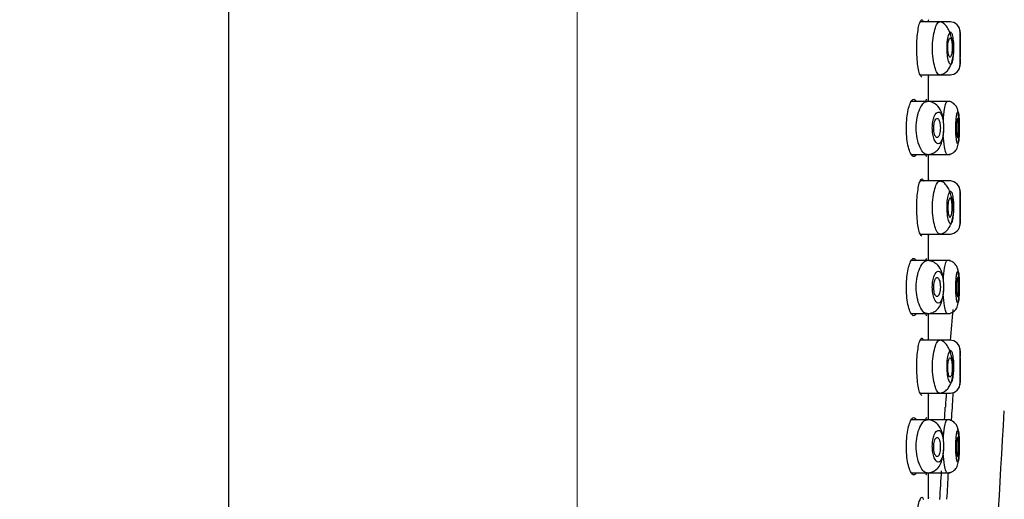
# Model space of a CAD drawing. Units: millimetres. Extents: x 6 to 291, y 4 to 413.
# Drawn here: x 72 to 81, y 276 to 281 of the extents above; entities that cross this region are included whole.
import ezdxf
from ezdxf.enums import TextEntityAlignment as Align

# ---------------------------------------------------------------- set-up
doc = ezdxf.new("R2010")
doc.units = ezdxf.units.MM
doc.layers.add('Layer3', color=7, linetype='Continuous')
doc.layers.add('Standard', color=7, linetype='Continuous')
doc.styles.add('SEACAD_arial_ttf', font='arial.ttf')
doc.dimstyles.new('$DDT_AUDIT_GENERATED_(9A6)', dxfattribs={"dimtxt": 6, "dimasz": 6, "dimexe": 3, "dimexo": 0, "dimgap": 3, "dimtad": 0, "dimtih": 1, "dimtoh": 1, "dimdec": 0, "dimlfac": 5, "dimtxsty": 'SEACAD_arial_ttf', "dimblk1": '_SE_FILLED', "dimblk2": '_SE_FILLED', "dimsah": 1, "dimcen": 3, "dimclrd": 136, "dimclre": 136, "dimclrt": 136, "dimadec": 0, "dimazin": 0, "dimtfac": 1, "dimtdec": 0, "dimtofl": 0, "dimtmove": 0, "dimatfit": 3, "dimfxl": 1, "dimtolj": 1, "dimarcsym": 0})

# ---------------------------------------------------------------- blocks, each defined once
blk = doc.blocks.new('DMBLK5')
at = {"layer": 'Layer3', "linetype": 'Continuous', "lineweight": 20}
for points in [[(82.7659, 324.7037), (76.7659, 323.7037), (82.7659, 322.7037)], [(134.862, 324.7037), (134.862, 322.7037), (140.862, 323.7037)]]:
    blk.add_hatch(color=136, dxfattribs=at).paths.add_polyline_path(points)
at = {"layer": 'Layer3', "color": 136, "linetype": 'Continuous', "lineweight": 20}
for p, q in [((76.7659, 267.4394), (76.7659, 326.7037)), ((140.862, 278.018), (140.862, 326.7037)), ((76.7659, 323.7037), (101.4312, 323.7037)), ((119.7182, 323.7037), (140.862, 323.7037))]:
    blk.add_line(p, q, dxfattribs=at)
at = {"layer": 'Layer3', "color": 136, "linetype": 'Continuous', "lineweight": 20, "style": 'SEACAD_arial_ttf'}
blk.add_text('320', height=6, dxfattribs=at).set_placement((103.5312, 326.7037), align=Align.TOP_LEFT)
blk = doc.blocks.new('_SE_FILLED')
at = {"color": 0}
blk.add_line((0, 0), (-1, 0), dxfattribs=at)
blk.add_solid([(0, 0), (-1, -0.1665), (-1, 0.1665), (0, 0)], dxfattribs=at)
blk = doc.blocks.new('DMBLK6')
at = {"layer": 'Layer3', "linetype": 'Continuous', "lineweight": 20}
for points in [[(38.8243, 303.1256), (40.8243, 303.1256), (39.8243, 309.1256)], [(38.8243, 115.3294), (39.8243, 109.3294), (40.8243, 115.3294)]]:
    blk.add_hatch(color=136, dxfattribs=at).paths.add_polyline_path(points)
at = {"layer": 'Layer3', "color": 136, "linetype": 'Continuous', "lineweight": 20}
for p, q in [((90.1907, 309.1256), (36.8243, 309.1256)), ((39.8243, 214.3275), (39.8243, 309.1256)), ((39.8243, 109.3294), (39.8243, 204.1275)), ((46.2408, 109.3294), (36.8243, 109.3294))]:
    blk.add_line(p, q, dxfattribs=at)
at = {"layer": 'Layer3', "color": 136, "linetype": 'Continuous', "lineweight": 20, "style": 'SEACAD_arial_ttf'}
for s, p in [('999', (21.42, 212.2275)), ('-1079', (36.7069, 212.2275))]:
    blk.add_text(s, height=6, dxfattribs=at).set_placement(p, align=Align.TOP_LEFT)

msp = doc.modelspace()

# ---------------------------------------------------------------- linework, layer by layer
at = {"layer": 'Standard', "color": 7, "linetype": 'Continuous'}
for p, q in [((73.4776, 286.26), (73.4776, 274.1414)), ((80.185, 280.5894), (80.0013, 280.5894)), ((80.2876, 280.5894), (80.185, 280.5894)), ((80.3776, 280.4352), (80.3776, 280.5094)), ((80.3776, 280.1694), (80.3776, 280.2574)), ((80.0012, 280.0894), (80.185, 280.0894)), ((80.0776, 279.8394), (80.0776, 280.0727)), ((80.185, 280.0894), (80.2876, 280.0894)), ((80.0654, 279.8394), (79.9174, 279.8394)), ((80.2844, 279.8394), (80.0689, 279.8394)), ((79.9175, 279.3394), (80.0655, 279.3394)), ((80.0703, 279.3394), (80.2844, 279.3394)), ((80.0776, 279.1094), (80.0776, 279.3394)), ((80.185, 279.0894), (80.0013, 279.0894)), ((80.2876, 279.0894), (80.185, 279.0894)), ((80.3776, 278.9282), (80.3776, 279.0094)), ((80.3776, 278.6694), (80.3776, 278.7505)), ((80.0012, 278.5894), (80.185, 278.5894)), ((80.0776, 278.3394), (80.0776, 278.5727)), ((80.185, 278.5894), (80.2876, 278.5894)), ((80.0654, 278.3394), (79.9174, 278.3394)), ((80.2844, 278.3394), (80.0689, 278.3394)), ((79.9175, 277.8394), (80.0655, 277.8394)), ((80.0703, 277.8394), (80.2844, 277.8394)), ((80.0776, 277.6094), (80.0776, 277.8394)), ((80.185, 277.5894), (80.0013, 277.5894)), ((80.2876, 277.5894), (80.185, 277.5894)), ((80.3776, 277.4213), (80.3776, 277.5094)), ((80.3776, 277.1694), (80.3776, 277.2435)), ((80.0012, 277.0894), (80.185, 277.0894)), ((80.0776, 276.8394), (80.0776, 277.0727)), ((80.185, 277.0894), (80.2876, 277.0894)), ((80.0654, 276.8394), (79.9174, 276.8394)), ((80.2844, 276.8394), (80.0689, 276.8394)), ((79.9175, 276.3394), (80.0655, 276.3394)), ((80.0703, 276.3394), (80.2844, 276.3394)), ((80.0776, 276.1094), (80.0776, 276.3394))]:
    msp.add_line(p, q, dxfattribs=at)
for centre, radius, start, end in [((85.2952, 280.3393), 5.2246, 177.03759, 177.2192), ((80.2776, 280.4894), 0.1, 0, 90), ((84.0522, 280.3394), 3.6776, 177.6624, 182.3376), ((83.9811, 280.3463), 3.6046, 178.56852, 181.4315), ((80.2776, 280.1894), 0.1, 270.00002, 359.99999), ((85.2952, 280.3393), 5.2246, 182.77883, 182.96198), ((85.2952, 278.8393), 5.2246, 177.03759, 177.2192), ((80.2776, 278.9894), 0.1, 0, 90), ((84.0522, 278.8394), 3.6776, 177.6624, 182.3376), ((83.9765, 278.8394), 3.6, 178.56759, 181.43242), ((80.2776, 278.6894), 0.1, 270.00002, 359.99999), ((85.2952, 278.8393), 5.2246, 182.77883, 182.96198), ((107.2649, 275.308), 27.0775, 174.554, 175.17348), ((85.2952, 277.3393), 5.2246, 177.03759, 177.2192), ((80.2776, 277.4894), 0.1, 0, 90), ((84.0522, 277.3394), 3.6776, 177.6624, 182.3376), ((83.9811, 277.3324), 3.6046, 178.5685, 181.43148), ((80.2776, 277.1894), 0.1, 270.00002, 359.99999), ((85.2952, 277.3393), 5.2246, 182.77883, 182.96198), ((107.2649, 275.308), 27.0775, 176.22713, 176.5098), ((85.2952, 275.8393), 5.2246, 177.03759, 177.2192)]:
    msp.add_arc(centre, radius, start, end, dxfattribs=at)
for points, knots in [([(80.0163, 280.0694), (80.0131, 280.0694), (80.0098, 280.0718), (80.0065, 280.0764), (80.0016, 280.0834), (79.9966, 280.0956), (79.9919, 280.1121), (79.9872, 280.1287), (79.9828, 280.15), (79.9792, 280.1743), (79.9755, 280.1984), (79.9726, 280.2262), (79.9706, 280.2552), (79.9687, 280.2838), (79.9678, 280.3144), (79.9679, 280.3445), (79.968, 280.3742), (79.9692, 280.4041), (79.9712, 280.4319), (79.9733, 280.4598), (79.9763, 280.4862), (79.9799, 280.5091), (79.9835, 280.5323), (79.9879, 280.5526), (79.9924, 280.5684), (79.9971, 280.5844), (80.0021, 280.5962), (80.0069, 280.6028), (80.0101, 280.6072), (80.0133, 280.6094), (80.0163, 280.6094)], [0, 0, 0, 0, 0.073615, 0.073615, 0.073615, 0.182683, 0.182683, 0.182683, 0.291982, 0.291982, 0.291982, 0.400181, 0.400181, 0.400181, 0.506377, 0.506377, 0.506377, 0.611022, 0.611022, 0.611022, 0.715682, 0.715682, 0.715682, 0.821861, 0.821861, 0.821861, 0.929987, 0.929987, 0.929987, 1, 1, 1, 1]), ([(80.0163, 280.6094), (80.021, 280.6094), (80.0254, 280.6041), (80.0293, 280.594), (80.0297, 280.593), (80.0301, 280.5919), (80.0305, 280.5907)], [0, 0, 0, 0, 0.906593, 0.906593, 0.906593, 1, 1, 1, 1]), ([(80.1164, 280.3394), (80.1164, 280.4055), (80.1305, 280.5053), (80.1609, 280.5759), (80.1772, 280.5895), (80.1849, 280.5893), (80.185, 280.5893)], [0, 0, 0, 0, 0.493076, 0.744644, 0.996459, 1, 1, 1, 1]), ([(80.3129, 280.323), (80.3124, 280.3384), (80.3107, 280.3775), (80.2976, 280.4396), (80.2774, 280.4975), (80.2543, 280.5418), (80.2241, 280.5772), (80.2026, 280.5847), (80.1894, 280.5886)], [0, 0, 0, 0, 0.111501, 0.330001, 0.467212, 0.624526, 0.80249, 1, 1, 1, 1]), ([(80.3181, 280.3212), (80.3182, 280.3273), (80.3186, 280.3581), (80.3157, 280.4149), (80.3053, 280.4734), (80.2883, 280.4985), (80.2691, 280.4778), (80.2535, 280.4194), (80.2507, 280.3663), (80.2507, 280.3394)], [0, 0, 0, 0, 0.037183, 0.187439, 0.344875, 0.510245, 0.682739, 0.838666, 1, 1, 1, 1]), ([(80.2609, 280.3478), (80.2609, 280.3378), (80.2612, 280.3277), (80.262, 280.3182), (80.2628, 280.3087), (80.264, 280.2997), (80.2655, 280.2918), (80.267, 280.2838), (80.2689, 280.2769), (80.2709, 280.2714), (80.2729, 280.2658), (80.2752, 280.2617), (80.2775, 280.2592), (80.2798, 280.2567), (80.2822, 280.2558), (80.2845, 280.2567), (80.2868, 280.2576), (80.289, 280.2603), (80.291, 280.2645), (80.2931, 280.2687), (80.2949, 280.2746), (80.2965, 280.2816), (80.2981, 280.2887), (80.2994, 280.2971), (80.3003, 280.3062), (80.3012, 280.3152), (80.3019, 280.3252), (80.3021, 280.3352), (80.3024, 280.3452), (80.3023, 280.3556), (80.3019, 280.3654), (80.3015, 280.3753), (80.3007, 280.3848), (80.2996, 280.3934), (80.2985, 280.402), (80.2971, 280.4097), (80.2955, 280.4161), (80.2938, 280.4224), (80.2919, 280.4275), (80.2898, 280.431), (80.2877, 280.4344), (80.2855, 280.4363), (80.2832, 280.4365), (80.2809, 280.4366), (80.2785, 280.4351), (80.2762, 280.4319), (80.2739, 280.4287), (80.2717, 280.4238), (80.2697, 280.4175), (80.2677, 280.4113), (80.2659, 280.4035), (80.2645, 280.3949), (80.2632, 280.3864), (80.2621, 280.3767), (80.2615, 280.3668), (80.2611, 280.3606), (80.2609, 280.3542), (80.2609, 280.3478)], [0, 0, 0, 0, 0.052895, 0.052895, 0.052895, 0.105783, 0.105783, 0.105783, 0.158783, 0.158783, 0.158783, 0.212252, 0.212252, 0.212252, 0.266235, 0.266235, 0.266235, 0.320523, 0.320523, 0.320523, 0.374825, 0.374825, 0.374825, 0.42892, 0.42892, 0.42892, 0.482712, 0.482712, 0.482712, 0.536203, 0.536203, 0.536203, 0.589459, 0.589459, 0.589459, 0.642604, 0.642604, 0.642604, 0.695822, 0.695822, 0.695822, 0.749328, 0.749328, 0.749328, 0.803281, 0.803281, 0.803281, 0.857652, 0.857652, 0.857652, 0.91215, 0.91215, 0.91215, 0.966334, 0.966334, 0.966334, 1, 1, 1, 1]), ([(80.185, 280.0894), (80.1848, 280.0894), (80.1772, 280.0892), (80.1609, 280.1028), (80.1304, 280.1735), (80.1164, 280.2733), (80.1164, 280.3394)], [0, 0, 0, 0, 0.00388, 0.255448, 0.507067, 1, 1, 1, 1]), ([(80.1894, 280.0901), (80.203, 280.093), (80.225, 280.0985), (80.2562, 280.125), (80.2793, 280.1578), (80.3049, 280.2144), (80.3163, 280.2744), (80.3134, 280.3162), (80.3129, 280.323)], [0, 0, 0, 0, 0.181023, 0.343735, 0.486381, 0.608547, 0.945778, 1, 1, 1, 1]), ([(80.2507, 280.3394), (80.2507, 280.3121), (80.2536, 280.2585), (80.2693, 280.2006), (80.2884, 280.1803), (80.3054, 280.2054), (80.315, 280.2595), (80.3176, 280.3027), (80.3181, 280.3212)], [0, 0, 0, 0, 0.17574, 0.345675, 0.529235, 0.707898, 0.877917, 1, 1, 1, 1]), ([(79.9606, 279.3366), (79.9561, 279.3287), (79.9513, 279.3234), (79.9463, 279.321), (79.9395, 279.3176), (79.9322, 279.3195), (79.925, 279.3265), (79.9177, 279.3336), (79.9103, 279.3461), (79.9036, 279.363), (79.8969, 279.38), (79.8906, 279.4018), (79.8854, 279.4269), (79.8804, 279.4513), (79.8764, 279.4795), (79.8738, 279.5091), (79.8713, 279.5375), (79.8701, 279.5681), (79.8704, 279.598), (79.8707, 279.6272), (79.8723, 279.6566), (79.8752, 279.6838), (79.878, 279.711), (79.8821, 279.7369), (79.887, 279.7593), (79.8921, 279.7823), (79.8981, 279.8023), (79.9045, 279.8179), (79.9111, 279.834), (79.9183, 279.8459), (79.9254, 279.8526), (79.9302, 279.8571), (79.935, 279.8594), (79.9396, 279.8594)], [0, 0, 0, 0, 0.071652, 0.071652, 0.071652, 0.169952, 0.169952, 0.169952, 0.269822, 0.269822, 0.269822, 0.369601, 0.369601, 0.369601, 0.467048, 0.467048, 0.467048, 0.561015, 0.561015, 0.561015, 0.652573, 0.652573, 0.652573, 0.744251, 0.744251, 0.744251, 0.838357, 0.838357, 0.838357, 0.93574, 0.93574, 0.93574, 1, 1, 1, 1]), ([(79.9396, 279.8594), (79.9466, 279.8594), (79.9535, 279.854), (79.9597, 279.8437), (79.9602, 279.8427), (79.9608, 279.8417), (79.9614, 279.8406)], [0, 0, 0, 0, 0.914004, 0.914004, 0.914004, 1, 1, 1, 1]), ([(80.0543, 279.8428), (80.0554, 279.847), (80.0565, 279.8505), (80.0575, 279.8531), (80.0592, 279.8572), (80.0608, 279.8594), (80.0623, 279.8594)], [0, 0, 0, 0, 0.38644, 0.38644, 0.38644, 1, 1, 1, 1]), ([(79.9631, 279.5894), (79.9631, 279.6562), (79.9851, 279.7622), (80.0308, 279.8279), (80.0549, 279.8393), (80.0652, 279.8393), (80.0654, 279.8393)], [0, 0, 0, 0, 0.491271, 0.777993, 0.993848, 1, 1, 1, 1]), ([(80.2228, 279.5917), (80.2229, 279.5951), (80.2238, 279.6146), (80.2199, 279.665), (80.2078, 279.7294), (80.1751, 279.7933), (80.1213, 279.8321), (80.0873, 279.8375), (80.0653, 279.8402)], [0, 0, 0, 0, 0.024229, 0.161828, 0.384611, 0.624359, 0.793282, 1, 1, 1, 1]), ([(80.2188, 279.6584), (80.2212, 279.6991), (80.2284, 279.7667), (80.2415, 279.8261), (80.2507, 279.8394), (80.2547, 279.8394), (80.2547, 279.8394)], [0, 0, 0, 0, 0.386808, 0.692473, 0.998476, 1, 1, 1, 1]), ([(80.3668, 279.6282), (80.3665, 279.6406), (80.3658, 279.6657), (80.3629, 279.7061), (80.3582, 279.743), (80.3509, 279.7741), (80.3333, 279.8061), (80.3066, 279.8276), (80.2782, 279.8381), (80.2635, 279.8392), (80.2547, 279.8397)], [0, 0, 0, 0, 0.105605, 0.25312, 0.403024, 0.549939, 0.691877, 0.841014, 0.919992, 1, 1, 1, 1]), ([(80.1149, 279.5894), (80.1149, 279.5692), (80.118, 279.5285), (80.1364, 279.4633), (80.1721, 279.4241), (80.2105, 279.4687), (80.2264, 279.5895), (80.2105, 279.7101), (80.1721, 279.7546), (80.1365, 279.7154), (80.118, 279.6502), (80.1149, 279.6095), (80.1149, 279.5894)], [0, 0, 0, 0, 0.062705, 0.126893, 0.251505, 0.376187, 0.500095, 0.62401, 0.748442, 0.873092, 0.937319, 1, 1, 1, 1]), ([(80.1901, 279.5743), (80.1906, 279.5841), (80.1906, 279.5943), (80.1901, 279.6041), (80.1896, 279.6139), (80.1885, 279.6236), (80.187, 279.6323), (80.1854, 279.641), (80.1834, 279.649), (80.1809, 279.6557), (80.1785, 279.6625), (80.1756, 279.668), (80.1726, 279.672), (80.1694, 279.676), (80.166, 279.6784), (80.1625, 279.6791), (80.159, 279.6799), (80.1553, 279.6788), (80.1518, 279.6761), (80.1483, 279.6733), (80.1449, 279.6688), (80.1418, 279.6629), (80.1388, 279.657), (80.136, 279.6495), (80.1338, 279.641), (80.1317, 279.6327), (80.13, 279.6233), (80.129, 279.6135), (80.128, 279.6039), (80.1276, 279.5936), (80.1278, 279.5837), (80.128, 279.5738), (80.1289, 279.564), (80.1303, 279.5549), (80.1317, 279.5458), (80.1337, 279.5373), (80.1361, 279.5299), (80.1385, 279.5225), (80.1414, 279.516), (80.1445, 279.5111), (80.1477, 279.5061), (80.1511, 279.5026), (80.1546, 279.5008), (80.1582, 279.499), (80.1619, 279.4989), (80.1653, 279.5005), (80.1688, 279.5022), (80.1722, 279.5057), (80.1753, 279.5107), (80.1783, 279.5157), (80.181, 279.5223), (80.1832, 279.53), (80.1854, 279.5377), (80.1872, 279.5466), (80.1884, 279.556), (80.1892, 279.5619), (80.1897, 279.568), (80.1901, 279.5743)], [0, 0, 0, 0, 0.052513, 0.052513, 0.052513, 0.105018, 0.105018, 0.105018, 0.157667, 0.157667, 0.157667, 0.210881, 0.210881, 0.210881, 0.264907, 0.264907, 0.264907, 0.319734, 0.319734, 0.319734, 0.374979, 0.374979, 0.374979, 0.429937, 0.429937, 0.429937, 0.483903, 0.483903, 0.483903, 0.536657, 0.536657, 0.536657, 0.588668, 0.588668, 0.588668, 0.640806, 0.640806, 0.640806, 0.693842, 0.693842, 0.693842, 0.748054, 0.748054, 0.748054, 0.803118, 0.803118, 0.803118, 0.858332, 0.858332, 0.858332, 0.91302, 0.91302, 0.91302, 0.966857, 0.966857, 0.966857, 1, 1, 1, 1]), ([(80.3357, 279.5894), (80.3357, 279.5505), (80.3395, 279.4905), (80.3487, 279.4429), (80.3568, 279.435), (80.3636, 279.4541), (80.3678, 279.511), (80.3693, 279.5879), (80.368, 279.663), (80.3643, 279.7175), (80.3574, 279.7473), (80.3479, 279.7332), (80.3385, 279.6767), (80.3357, 279.6227), (80.3357, 279.5894)], [0, 0, 0, 0, 0.122487, 0.189391, 0.258454, 0.336002, 0.413938, 0.499255, 0.582893, 0.653565, 0.723557, 0.829674, 0.895024, 1, 1, 1, 1]), ([(80.3632, 279.5997), (80.3633, 279.5897), (80.3633, 279.5794), (80.3631, 279.5696), (80.3629, 279.5598), (80.3625, 279.5502), (80.3621, 279.5417), (80.3616, 279.5331), (80.3609, 279.5254), (80.3601, 279.5191), (80.3594, 279.5128), (80.3584, 279.5078), (80.3574, 279.5045), (80.3564, 279.5011), (80.3553, 279.4994), (80.3542, 279.4994), (80.353, 279.4993), (80.3518, 279.5011), (80.3506, 279.5044), (80.3495, 279.5077), (80.3483, 279.5128), (80.3473, 279.5191), (80.3463, 279.5254), (80.3453, 279.5331), (80.3446, 279.5417), (80.3439, 279.5503), (80.3433, 279.5599), (80.343, 279.5697), (80.3427, 279.5795), (80.3427, 279.5898), (80.3428, 279.5998), (80.343, 279.6098), (80.3434, 279.6197), (80.344, 279.6287), (80.3446, 279.6377), (80.3454, 279.6461), (80.3463, 279.6532), (80.3473, 279.6603), (80.3484, 279.6663), (80.3495, 279.6706), (80.3506, 279.6749), (80.3519, 279.6778), (80.353, 279.6788), (80.3542, 279.6799), (80.3554, 279.6793), (80.3564, 279.677), (80.3575, 279.6747), (80.3585, 279.6706), (80.3594, 279.6652), (80.3602, 279.6597), (80.361, 279.6528), (80.3615, 279.6448), (80.3621, 279.6369), (80.3626, 279.6278), (80.3629, 279.6182), (80.3631, 279.6123), (80.3632, 279.606), (80.3632, 279.5997)], [0, 0, 0, 0, 0.053615, 0.053615, 0.053615, 0.10723, 0.10723, 0.10723, 0.16085, 0.16085, 0.16085, 0.214493, 0.214493, 0.214493, 0.268193, 0.268193, 0.268193, 0.321983, 0.321983, 0.321983, 0.375855, 0.375855, 0.375855, 0.429726, 0.429726, 0.429726, 0.483474, 0.483474, 0.483474, 0.537038, 0.537038, 0.537038, 0.590491, 0.590491, 0.590491, 0.643994, 0.643994, 0.643994, 0.697668, 0.697668, 0.697668, 0.751502, 0.751502, 0.751502, 0.805387, 0.805387, 0.805387, 0.859216, 0.859216, 0.859216, 0.912949, 0.912949, 0.912949, 0.966611, 0.966611, 0.966611, 1, 1, 1, 1]), ([(80.0655, 279.3394), (80.0652, 279.3394), (80.0556, 279.3394), (80.0315, 279.3501), (79.9855, 279.4146), (79.9631, 279.5225), (79.9631, 279.5894)], [0, 0, 0, 0, 0.006188, 0.207544, 0.508685, 1, 1, 1, 1]), ([(80.0652, 279.3385), (80.0807, 279.3399), (80.1043, 279.3427), (80.1419, 279.3599), (80.1781, 279.3915), (80.1974, 279.4298), (80.2132, 279.4816), (80.2218, 279.5367), (80.2226, 279.5726), (80.2228, 279.5917)], [0, 0, 0, 0, 0.130452, 0.235465, 0.369198, 0.564538, 0.707091, 0.866793, 1, 1, 1, 1]), ([(80.2548, 279.3394), (80.2659, 279.3402), (80.2842, 279.3419), (80.3101, 279.3542), (80.3288, 279.3698), (80.3511, 279.3992), (80.3599, 279.4349), (80.3666, 279.4949), (80.3678, 279.5581), (80.3677, 279.606), (80.367, 279.6237), (80.3668, 279.6282)], [0, 0, 0, 0, 0.082388, 0.159399, 0.228029, 0.287446, 0.472275, 0.654229, 0.854698, 0.968294, 1, 1, 1, 1]), ([(80.2547, 279.3394), (80.2547, 279.3394), (80.2511, 279.3393), (80.2431, 279.3528), (80.2278, 279.4126), (80.2205, 279.4815), (80.2184, 279.5234)], [0, 0, 0, 0, 0.0023903, 0.3048034, 0.6076649, 1, 1, 1, 1]), ([(80.0623, 279.3194), (80.0607, 279.3194), (80.059, 279.3218), (80.0572, 279.3264), (80.0563, 279.329), (80.0553, 279.3322), (80.0543, 279.336)], [0, 0, 0, 0, 0.65084, 0.65084, 0.65084, 1, 1, 1, 1]), ([(80.0163, 278.5694), (80.0131, 278.5694), (80.0098, 278.5718), (80.0065, 278.5764), (80.0016, 278.5834), (79.9966, 278.5956), (79.9919, 278.6121), (79.9872, 278.6287), (79.9828, 278.65), (79.9792, 278.6743), (79.9755, 278.6984), (79.9726, 278.7262), (79.9706, 278.7552), (79.9687, 278.7838), (79.9678, 278.8144), (79.9679, 278.8445), (79.968, 278.8742), (79.9692, 278.9041), (79.9712, 278.9319), (79.9733, 278.9598), (79.9763, 278.9862), (79.9799, 279.0091), (79.9835, 279.0323), (79.9879, 279.0526), (79.9924, 279.0684), (79.9971, 279.0844), (80.0021, 279.0962), (80.0069, 279.1028), (80.0101, 279.1072), (80.0133, 279.1094), (80.0163, 279.1094)], [0, 0, 0, 0, 0.073615, 0.073615, 0.073615, 0.182683, 0.182683, 0.182683, 0.291982, 0.291982, 0.291982, 0.400181, 0.400181, 0.400181, 0.506377, 0.506377, 0.506377, 0.611022, 0.611022, 0.611022, 0.715682, 0.715682, 0.715682, 0.821861, 0.821861, 0.821861, 0.929987, 0.929987, 0.929987, 1, 1, 1, 1]), ([(80.0163, 279.1094), (80.021, 279.1094), (80.0254, 279.1041), (80.0293, 279.094), (80.0297, 279.093), (80.0301, 279.0919), (80.0305, 279.0907)], [0, 0, 0, 0, 0.906593, 0.906593, 0.906593, 1, 1, 1, 1]), ([(80.1164, 278.8394), (80.1164, 278.9055), (80.1305, 279.0053), (80.1609, 279.0759), (80.1772, 279.0895), (80.1849, 279.0893), (80.185, 279.0893)], [0, 0, 0, 0, 0.493076, 0.744644, 0.996459, 1, 1, 1, 1]), ([(80.3129, 278.823), (80.3124, 278.8384), (80.3107, 278.8775), (80.2976, 278.9396), (80.2774, 278.9975), (80.2543, 279.0418), (80.2241, 279.0772), (80.2026, 279.0847), (80.1894, 279.0886)], [0, 0, 0, 0, 0.111501, 0.330001, 0.467212, 0.624526, 0.80249, 1, 1, 1, 1]), ([(80.3181, 278.8212), (80.3182, 278.8273), (80.3186, 278.8581), (80.3157, 278.9149), (80.3053, 278.9734), (80.2883, 278.9985), (80.2691, 278.9778), (80.2535, 278.9194), (80.2507, 278.8663), (80.2507, 278.8394)], [0, 0, 0, 0, 0.037183, 0.187439, 0.344875, 0.510245, 0.682739, 0.838666, 1, 1, 1, 1]), ([(80.261, 278.8325), (80.2608, 278.8424), (80.261, 278.8527), (80.2617, 278.8623), (80.2623, 278.8719), (80.2634, 278.8813), (80.2648, 278.8895), (80.2662, 278.8978), (80.2679, 278.9053), (80.2699, 278.9113), (80.2718, 278.9173), (80.2741, 278.922), (80.2763, 278.9251), (80.2786, 278.9282), (80.281, 278.9296), (80.2834, 278.9293), (80.2857, 278.929), (80.288, 278.9269), (80.2901, 278.9232), (80.2922, 278.9196), (80.2941, 278.9142), (80.2958, 278.9075), (80.2974, 278.9009), (80.2988, 278.8929), (80.2998, 278.8841), (80.3009, 278.8754), (80.3016, 278.8657), (80.302, 278.8558), (80.3024, 278.8459), (80.3024, 278.8356), (80.3021, 278.8257), (80.3018, 278.8158), (80.3011, 278.806), (80.3001, 278.7971), (80.2991, 278.7883), (80.2978, 278.7801), (80.2963, 278.7733), (80.2947, 278.7665), (80.2928, 278.7609), (80.2908, 278.7569), (80.2888, 278.7528), (80.2866, 278.7504), (80.2843, 278.7496), (80.282, 278.7489), (80.2796, 278.7498), (80.2773, 278.7525), (80.2749, 278.7551), (80.2727, 278.7595), (80.2706, 278.7653), (80.2686, 278.7711), (80.2667, 278.7784), (80.2652, 278.7866), (80.2637, 278.7948), (80.2626, 278.8042), (80.2618, 278.8139), (80.2614, 278.8199), (80.2611, 278.8262), (80.261, 278.8325)], [0, 0, 0, 0, 0.052993, 0.052993, 0.052993, 0.105971, 0.105971, 0.105971, 0.159184, 0.159184, 0.159184, 0.212948, 0.212948, 0.212948, 0.267173, 0.267173, 0.267173, 0.321544, 0.321544, 0.321544, 0.375737, 0.375737, 0.375737, 0.42959, 0.42959, 0.42959, 0.483114, 0.483114, 0.483114, 0.536418, 0.536418, 0.536418, 0.589639, 0.589639, 0.589639, 0.642916, 0.642916, 0.642916, 0.696386, 0.696386, 0.696386, 0.750165, 0.750165, 0.750165, 0.804292, 0.804292, 0.804292, 0.858648, 0.858648, 0.858648, 0.912937, 0.912937, 0.912937, 0.966813, 0.966813, 0.966813, 1, 1, 1, 1]), ([(80.185, 278.5894), (80.1848, 278.5894), (80.1772, 278.5892), (80.1609, 278.6028), (80.1304, 278.6735), (80.1164, 278.7733), (80.1164, 278.8394)], [0, 0, 0, 0, 0.00388, 0.255448, 0.507067, 1, 1, 1, 1]), ([(80.2507, 278.8394), (80.2507, 278.8121), (80.2536, 278.7585), (80.2693, 278.7006), (80.2884, 278.6803), (80.3054, 278.7054), (80.315, 278.7595), (80.3176, 278.8027), (80.3181, 278.8212)], [0, 0, 0, 0, 0.17574, 0.345675, 0.529235, 0.707898, 0.877917, 1, 1, 1, 1]), ([(80.1894, 278.5901), (80.203, 278.593), (80.225, 278.5985), (80.2562, 278.625), (80.2793, 278.6578), (80.3049, 278.7144), (80.3163, 278.7744), (80.3134, 278.8162), (80.3129, 278.823)], [0, 0, 0, 0, 0.181023, 0.343735, 0.486381, 0.608547, 0.945778, 1, 1, 1, 1]), ([(79.9606, 277.8366), (79.9561, 277.8287), (79.9513, 277.8234), (79.9463, 277.821), (79.9395, 277.8176), (79.9322, 277.8195), (79.925, 277.8265), (79.9177, 277.8336), (79.9103, 277.8461), (79.9036, 277.863), (79.8969, 277.88), (79.8906, 277.9018), (79.8854, 277.9269), (79.8804, 277.9513), (79.8764, 277.9795), (79.8738, 278.0091), (79.8713, 278.0375), (79.8701, 278.0681), (79.8704, 278.098), (79.8707, 278.1272), (79.8723, 278.1566), (79.8752, 278.1838), (79.878, 278.211), (79.8821, 278.2369), (79.887, 278.2593), (79.8921, 278.2823), (79.8981, 278.3023), (79.9045, 278.3179), (79.9111, 278.334), (79.9183, 278.3459), (79.9254, 278.3526), (79.9302, 278.3571), (79.935, 278.3594), (79.9396, 278.3594)], [0, 0, 0, 0, 0.071652, 0.071652, 0.071652, 0.169952, 0.169952, 0.169952, 0.269822, 0.269822, 0.269822, 0.369601, 0.369601, 0.369601, 0.467048, 0.467048, 0.467048, 0.561015, 0.561015, 0.561015, 0.652573, 0.652573, 0.652573, 0.744251, 0.744251, 0.744251, 0.838357, 0.838357, 0.838357, 0.93574, 0.93574, 0.93574, 1, 1, 1, 1]), ([(79.9396, 278.3594), (79.9466, 278.3594), (79.9535, 278.354), (79.9597, 278.3437), (79.9602, 278.3427), (79.9608, 278.3417), (79.9614, 278.3406)], [0, 0, 0, 0, 0.914004, 0.914004, 0.914004, 1, 1, 1, 1]), ([(79.9631, 278.0894), (79.9631, 278.1562), (79.9851, 278.2622), (80.0308, 278.3279), (80.0549, 278.3393), (80.0652, 278.3393), (80.0654, 278.3393)], [0, 0, 0, 0, 0.491271, 0.777993, 0.993848, 1, 1, 1, 1]), ([(80.0543, 278.3428), (80.0554, 278.347), (80.0565, 278.3505), (80.0575, 278.3531), (80.0592, 278.3572), (80.0608, 278.3594), (80.0623, 278.3594)], [0, 0, 0, 0, 0.38644, 0.38644, 0.38644, 1, 1, 1, 1]), ([(80.2228, 278.0917), (80.2229, 278.0951), (80.2238, 278.1146), (80.2199, 278.165), (80.2078, 278.2294), (80.1751, 278.2933), (80.1213, 278.3321), (80.0873, 278.3375), (80.0653, 278.3402)], [0, 0, 0, 0, 0.024229, 0.161828, 0.384611, 0.624359, 0.793282, 1, 1, 1, 1]), ([(80.2188, 278.1584), (80.2212, 278.1991), (80.2284, 278.2667), (80.2415, 278.3261), (80.2507, 278.3394), (80.2547, 278.3394), (80.2547, 278.3394)], [0, 0, 0, 0, 0.386808, 0.692473, 0.998476, 1, 1, 1, 1]), ([(80.3668, 278.1282), (80.3665, 278.1406), (80.3658, 278.1657), (80.3629, 278.2061), (80.3582, 278.243), (80.3509, 278.2741), (80.3333, 278.3061), (80.3066, 278.3276), (80.2782, 278.3381), (80.2635, 278.3392), (80.2547, 278.3397)], [0, 0, 0, 0, 0.105605, 0.25312, 0.403024, 0.549939, 0.691877, 0.841014, 0.919992, 1, 1, 1, 1]), ([(80.1149, 278.0894), (80.1149, 278.0692), (80.118, 278.0285), (80.1364, 277.9633), (80.1721, 277.9241), (80.2105, 277.9687), (80.2264, 278.0895), (80.2105, 278.2101), (80.1721, 278.2546), (80.1365, 278.2154), (80.118, 278.1502), (80.1149, 278.1095), (80.1149, 278.0894)], [0, 0, 0, 0, 0.062705, 0.126893, 0.251505, 0.376187, 0.500095, 0.62401, 0.748442, 0.873092, 0.937319, 1, 1, 1, 1]), ([(80.1278, 278.0953), (80.1276, 278.0854), (80.1279, 278.0753), (80.1289, 278.0658), (80.1299, 278.0563), (80.1314, 278.0471), (80.1335, 278.039), (80.1355, 278.0308), (80.1381, 278.0234), (80.141, 278.0175), (80.1439, 278.0115), (80.1472, 278.0067), (80.1506, 278.0037), (80.154, 278.0006), (80.1577, 277.9991), (80.1612, 277.9994), (80.1648, 277.9997), (80.1684, 278.0018), (80.1716, 278.0056), (80.1748, 278.0093), (80.1779, 278.0148), (80.1804, 278.0216), (80.183, 278.0283), (80.1851, 278.0365), (80.1868, 278.0454), (80.1884, 278.0542), (80.1895, 278.0639), (80.1901, 278.0739), (80.1906, 278.0837), (80.1906, 278.094), (80.1901, 278.1038), (80.1896, 278.1136), (80.1885, 278.1233), (80.187, 278.132), (80.1855, 278.1407), (80.1834, 278.1488), (80.181, 278.1555), (80.1786, 278.1623), (80.1757, 278.1679), (80.1727, 278.1718), (80.1695, 278.1759), (80.1661, 278.1784), (80.1626, 278.1791), (80.1591, 278.1799), (80.1554, 278.1789), (80.1519, 278.1762), (80.1484, 278.1735), (80.145, 278.169), (80.1419, 278.1631), (80.1388, 278.1572), (80.1361, 278.1497), (80.1339, 278.1413), (80.1317, 278.133), (80.13, 278.1236), (80.129, 278.1138), (80.1284, 278.1078), (80.128, 278.1015), (80.1278, 278.0953)], [0, 0, 0, 0, 0.052177, 0.052177, 0.052177, 0.104325, 0.104325, 0.104325, 0.156949, 0.156949, 0.156949, 0.210715, 0.210715, 0.210715, 0.265522, 0.265522, 0.265522, 0.320771, 0.320771, 0.320771, 0.375725, 0.375725, 0.375725, 0.429905, 0.429905, 0.429905, 0.48323, 0.48323, 0.48323, 0.535931, 0.535931, 0.535931, 0.588393, 0.588393, 0.588393, 0.641036, 0.641036, 0.641036, 0.69424, 0.69424, 0.69424, 0.748255, 0.748255, 0.748255, 0.803073, 0.803073, 0.803073, 0.858315, 0.858315, 0.858315, 0.913278, 0.913278, 0.913278, 0.967256, 0.967256, 0.967256, 1, 1, 1, 1]), ([(80.3357, 278.0894), (80.3357, 278.0505), (80.3395, 277.9905), (80.3487, 277.9429), (80.3568, 277.935), (80.3636, 277.9541), (80.3678, 278.011), (80.3693, 278.0879), (80.368, 278.163), (80.3643, 278.2175), (80.3574, 278.2473), (80.3479, 278.2332), (80.3385, 278.1767), (80.3357, 278.1227), (80.3357, 278.0894)], [0, 0, 0, 0, 0.122487, 0.189391, 0.258454, 0.336002, 0.413938, 0.499255, 0.582893, 0.653565, 0.723557, 0.829674, 0.895024, 1, 1, 1, 1]), ([(80.3428, 278.0815), (80.3427, 278.0915), (80.3428, 278.1018), (80.3431, 278.1115), (80.3435, 278.1213), (80.344, 278.1307), (80.3448, 278.1391), (80.3455, 278.1474), (80.3465, 278.155), (80.3475, 278.161), (80.3486, 278.1671), (80.3497, 278.1719), (80.3509, 278.175), (80.3521, 278.1781), (80.3533, 278.1796), (80.3544, 278.1793), (80.3556, 278.1791), (80.3567, 278.1771), (80.3577, 278.1735), (80.3587, 278.1699), (80.3596, 278.1646), (80.3603, 278.1581), (80.3611, 278.1516), (80.3617, 278.1436), (80.3622, 278.135), (80.3626, 278.1263), (80.363, 278.1166), (80.3631, 278.1067), (80.3633, 278.0968), (80.3633, 278.0865), (80.3632, 278.0765), (80.3631, 278.0665), (80.3628, 278.0567), (80.3624, 278.0478), (80.3619, 278.0388), (80.3614, 278.0306), (80.3607, 278.0237), (80.3599, 278.0168), (80.3591, 278.0111), (80.3581, 278.007), (80.3572, 278.003), (80.3561, 278.0004), (80.355, 277.9996), (80.3538, 277.9988), (80.3526, 277.9998), (80.3514, 278.0023), (80.3503, 278.0049), (80.3491, 278.0092), (80.348, 278.0149), (80.3469, 278.0205), (80.346, 278.0277), (80.3451, 278.0359), (80.3443, 278.044), (80.3437, 278.0532), (80.3433, 278.0629), (80.343, 278.0689), (80.3429, 278.0752), (80.3428, 278.0815)], [0, 0, 0, 0, 0.053485, 0.053485, 0.053485, 0.106964, 0.106964, 0.106964, 0.160527, 0.160527, 0.160527, 0.214272, 0.214272, 0.214272, 0.268142, 0.268142, 0.268142, 0.322015, 0.322015, 0.322015, 0.375806, 0.375806, 0.375806, 0.429507, 0.429507, 0.429507, 0.483151, 0.483151, 0.483151, 0.536772, 0.536772, 0.536772, 0.590385, 0.590385, 0.590385, 0.644002, 0.644002, 0.644002, 0.697638, 0.697638, 0.697638, 0.751321, 0.751321, 0.751321, 0.805088, 0.805088, 0.805088, 0.858946, 0.858946, 0.858946, 0.912828, 0.912828, 0.912828, 0.966614, 0.966614, 0.966614, 1, 1, 1, 1]), ([(80.366, 278.1766), (80.3659, 278.179), (80.3645, 278.2028), (80.3615, 278.2297), (80.3574, 278.2511), (80.3563, 278.2557)], [0, 0, 0, 0, 0.082253, 0.797739, 1, 1, 1, 1]), ([(80.0655, 277.8394), (80.0652, 277.8394), (80.0556, 277.8394), (80.0315, 277.8501), (79.9855, 277.9146), (79.9631, 278.0225), (79.9631, 278.0894)], [0, 0, 0, 0, 0.006188, 0.207544, 0.508685, 1, 1, 1, 1]), ([(80.0652, 277.8385), (80.0807, 277.8399), (80.1043, 277.8427), (80.1419, 277.8599), (80.1781, 277.8915), (80.1974, 277.9298), (80.2132, 277.9816), (80.2218, 278.0367), (80.2226, 278.0726), (80.2228, 278.0917)], [0, 0, 0, 0, 0.130452, 0.235465, 0.369198, 0.564538, 0.707091, 0.866793, 1, 1, 1, 1]), ([(80.2548, 277.8394), (80.2659, 277.8402), (80.2842, 277.8419), (80.3101, 277.8542), (80.3288, 277.8698), (80.3511, 277.8992), (80.3599, 277.9349), (80.3666, 277.9949), (80.3678, 278.0581), (80.3677, 278.106), (80.367, 278.1237), (80.3668, 278.1282)], [0, 0, 0, 0, 0.082388, 0.159399, 0.228029, 0.287446, 0.472275, 0.654229, 0.854698, 0.968294, 1, 1, 1, 1]), ([(80.2547, 277.8394), (80.2547, 277.8394), (80.2511, 277.8393), (80.2431, 277.8528), (80.2278, 277.9126), (80.2205, 277.9815), (80.2184, 278.0234)], [0, 0, 0, 0, 0.00239, 0.304803, 0.607665, 1, 1, 1, 1]), ([(80.0623, 277.8194), (80.0607, 277.8194), (80.059, 277.8218), (80.0572, 277.8264), (80.0563, 277.829), (80.0553, 277.8322), (80.0543, 277.836)], [0, 0, 0, 0, 0.6508399, 0.6508399, 0.6508399, 1, 1, 1, 1]), ([(80.0163, 277.0694), (80.0131, 277.0694), (80.0098, 277.0718), (80.0065, 277.0764), (80.0016, 277.0834), (79.9966, 277.0956), (79.9919, 277.1121), (79.9872, 277.1287), (79.9828, 277.15), (79.9792, 277.1743), (79.9755, 277.1984), (79.9726, 277.2262), (79.9706, 277.2552), (79.9687, 277.2838), (79.9678, 277.3144), (79.9679, 277.3445), (79.968, 277.3742), (79.9692, 277.4041), (79.9712, 277.4319), (79.9733, 277.4598), (79.9763, 277.4862), (79.9799, 277.5091), (79.9835, 277.5323), (79.9879, 277.5526), (79.9924, 277.5684), (79.9971, 277.5844), (80.0021, 277.5962), (80.0069, 277.6028), (80.0101, 277.6072), (80.0133, 277.6094), (80.0163, 277.6094)], [0, 0, 0, 0, 0.073615, 0.073615, 0.073615, 0.182683, 0.182683, 0.182683, 0.291982, 0.291982, 0.291982, 0.400181, 0.400181, 0.400181, 0.506377, 0.506377, 0.506377, 0.611022, 0.611022, 0.611022, 0.715682, 0.715682, 0.715682, 0.821861, 0.821861, 0.821861, 0.929987, 0.929987, 0.929987, 1, 1, 1, 1]), ([(80.0163, 277.6094), (80.021, 277.6094), (80.0254, 277.6041), (80.0293, 277.594), (80.0297, 277.593), (80.0301, 277.5919), (80.0305, 277.5907)], [0, 0, 0, 0, 0.906593, 0.906593, 0.906593, 1, 1, 1, 1]), ([(80.1164, 277.3394), (80.1164, 277.4055), (80.1305, 277.5053), (80.1609, 277.5759), (80.1772, 277.5895), (80.1849, 277.5893), (80.185, 277.5893)], [0, 0, 0, 0, 0.493076, 0.744644, 0.996459, 1, 1, 1, 1]), ([(80.3129, 277.323), (80.3124, 277.3384), (80.3107, 277.3775), (80.2976, 277.4396), (80.2774, 277.4975), (80.2543, 277.5418), (80.2241, 277.5772), (80.2026, 277.5847), (80.1894, 277.5886)], [0, 0, 0, 0, 0.111501, 0.330001, 0.467212, 0.624526, 0.80249, 1, 1, 1, 1]), ([(80.3181, 277.3212), (80.3182, 277.3273), (80.3186, 277.3581), (80.3157, 277.4149), (80.3053, 277.4734), (80.2883, 277.4985), (80.2691, 277.4778), (80.2535, 277.4194), (80.2507, 277.3663), (80.2507, 277.3394)], [0, 0, 0, 0, 0.037183, 0.187439, 0.344875, 0.510245, 0.682739, 0.838666, 1, 1, 1, 1]), ([(80.3023, 277.329), (80.3023, 277.3391), (80.3021, 277.3494), (80.3014, 277.359), (80.3008, 277.3686), (80.2998, 277.3778), (80.2986, 277.3858), (80.2973, 277.3939), (80.2957, 277.4011), (80.294, 277.4067), (80.2921, 277.4124), (80.2901, 277.4167), (80.2879, 277.4193), (80.2857, 277.4219), (80.2833, 277.4228), (80.281, 277.422), (80.2787, 277.4212), (80.2763, 277.4187), (80.274, 277.4145), (80.2718, 277.4104), (80.2697, 277.4046), (80.2679, 277.3976), (80.2661, 277.3906), (80.2645, 277.3823), (80.2634, 277.3733), (80.2622, 277.3644), (80.2614, 277.3545), (80.2611, 277.3446), (80.2608, 277.3347), (80.2609, 277.3245), (80.2614, 277.3147), (80.2619, 277.3049), (80.2628, 277.2954), (80.2641, 277.2868), (80.2654, 277.2781), (80.267, 277.2703), (80.2689, 277.2638), (80.2708, 277.2572), (80.273, 277.2519), (80.2752, 277.2483), (80.2775, 277.2446), (80.2799, 277.2425), (80.2823, 277.2423), (80.2846, 277.242), (80.2869, 277.2435), (80.2891, 277.2466), (80.2912, 277.2497), (80.2932, 277.2546), (80.295, 277.2608), (80.2967, 277.2669), (80.2981, 277.2745), (80.2993, 277.2829), (80.3004, 277.2913), (80.3013, 277.3008), (80.3018, 277.3105), (80.3021, 277.3166), (80.3022, 277.3228), (80.3023, 277.329)], [0, 0, 0, 0, 0.053429, 0.053429, 0.053429, 0.106845, 0.106845, 0.106845, 0.160457, 0.160457, 0.160457, 0.214377, 0.214377, 0.214377, 0.268573, 0.268573, 0.268573, 0.322903, 0.322903, 0.322903, 0.377102, 0.377102, 0.377102, 0.430883, 0.430883, 0.430883, 0.484122, 0.484122, 0.484122, 0.537003, 0.537003, 0.537003, 0.589956, 0.589956, 0.589956, 0.643396, 0.643396, 0.643396, 0.697461, 0.697461, 0.697461, 0.751925, 0.751925, 0.751925, 0.806357, 0.806357, 0.806357, 0.860411, 0.860411, 0.860411, 0.913998, 0.913998, 0.913998, 0.967254, 0.967254, 0.967254, 1, 1, 1, 1]), ([(80.185, 277.0894), (80.1848, 277.0894), (80.1772, 277.0892), (80.1609, 277.1028), (80.1304, 277.1735), (80.1164, 277.2733), (80.1164, 277.3394)], [0, 0, 0, 0, 0.00388, 0.255448, 0.507067, 1, 1, 1, 1]), ([(80.1894, 277.0901), (80.203, 277.093), (80.225, 277.0985), (80.2562, 277.125), (80.2793, 277.1578), (80.3049, 277.2144), (80.3163, 277.2744), (80.3134, 277.3162), (80.3129, 277.323)], [0, 0, 0, 0, 0.181023, 0.343735, 0.486381, 0.608547, 0.945778, 1, 1, 1, 1]), ([(80.2507, 277.3394), (80.2507, 277.3121), (80.2536, 277.2585), (80.2693, 277.2006), (80.2884, 277.1803), (80.3054, 277.2054), (80.315, 277.2595), (80.3176, 277.3027), (80.3181, 277.3212)], [0, 0, 0, 0, 0.17574, 0.345675, 0.529235, 0.707898, 0.877917, 1, 1, 1, 1]), ([(80.3776, 263.263), (80.3783, 263.7349), (80.3797, 264.4864), (80.3896, 265.6574), (80.4027, 266.6641), (80.4179, 267.5388), (80.4333, 268.2745), (80.4481, 268.8953), (80.4664, 269.5887), (80.4932, 270.4909), (80.5356, 271.7171), (80.5961, 273.2057), (80.6819, 275.0046), (80.7499, 276.1762), (80.7937, 276.9225)], [0, 0, 0, 0, 0.094167, 0.178256, 0.252267, 0.3162, 0.370055, 0.413832, 0.452479, 0.522313, 0.611983, 0.721487, 0.850826, 1, 1, 1, 1]), ([(79.9606, 276.3366), (79.9561, 276.3287), (79.9513, 276.3234), (79.9463, 276.321), (79.9395, 276.3176), (79.9322, 276.3195), (79.925, 276.3265), (79.9177, 276.3336), (79.9103, 276.3461), (79.9036, 276.363), (79.8969, 276.38), (79.8906, 276.4018), (79.8854, 276.4269), (79.8804, 276.4513), (79.8764, 276.4795), (79.8738, 276.5091), (79.8713, 276.5375), (79.8701, 276.5681), (79.8704, 276.598), (79.8707, 276.6272), (79.8723, 276.6566), (79.8752, 276.6838), (79.878, 276.711), (79.8821, 276.7369), (79.887, 276.7593), (79.8921, 276.7823), (79.8981, 276.8023), (79.9045, 276.8179), (79.9111, 276.834), (79.9183, 276.8459), (79.9254, 276.8526), (79.9302, 276.8571), (79.935, 276.8594), (79.9396, 276.8594)], [0, 0, 0, 0, 0.071652, 0.071652, 0.071652, 0.169952, 0.169952, 0.169952, 0.269822, 0.269822, 0.269822, 0.369601, 0.369601, 0.369601, 0.467048, 0.467048, 0.467048, 0.561015, 0.561015, 0.561015, 0.652573, 0.652573, 0.652573, 0.744251, 0.744251, 0.744251, 0.838357, 0.838357, 0.838357, 0.93574, 0.93574, 0.93574, 1, 1, 1, 1]), ([(79.9396, 276.8594), (79.9466, 276.8594), (79.9535, 276.854), (79.9597, 276.8437), (79.9602, 276.8427), (79.9608, 276.8417), (79.9614, 276.8406)], [0, 0, 0, 0, 0.914004, 0.914004, 0.914004, 1, 1, 1, 1]), ([(79.9631, 276.5894), (79.9631, 276.6562), (79.9851, 276.7622), (80.0308, 276.8279), (80.0549, 276.8393), (80.0652, 276.8393), (80.0654, 276.8393)], [0, 0, 0, 0, 0.491271, 0.777993, 0.993848, 1, 1, 1, 1]), ([(80.0543, 276.8428), (80.0554, 276.847), (80.0565, 276.8505), (80.0575, 276.8531), (80.0592, 276.8572), (80.0608, 276.8594), (80.0623, 276.8594)], [0, 0, 0, 0, 0.38644, 0.38644, 0.38644, 1, 1, 1, 1]), ([(80.2228, 276.5917), (80.2229, 276.5951), (80.2238, 276.6146), (80.2199, 276.665), (80.2078, 276.7294), (80.1751, 276.7933), (80.1213, 276.8321), (80.0873, 276.8375), (80.0653, 276.8402)], [0, 0, 0, 0, 0.024229, 0.161828, 0.384611, 0.624359, 0.793282, 1, 1, 1, 1]), ([(80.2188, 276.6584), (80.2212, 276.6991), (80.2284, 276.7667), (80.2415, 276.8261), (80.2507, 276.8394), (80.2547, 276.8394), (80.2547, 276.8394)], [0, 0, 0, 0, 0.386808, 0.692473, 0.998476, 1, 1, 1, 1]), ([(80.3668, 276.6282), (80.3665, 276.6406), (80.3658, 276.6657), (80.3629, 276.7061), (80.3582, 276.743), (80.3509, 276.7741), (80.3333, 276.8061), (80.3066, 276.8276), (80.2782, 276.8381), (80.2635, 276.8392), (80.2547, 276.8397)], [0, 0, 0, 0, 0.105605, 0.25312, 0.403024, 0.549939, 0.691877, 0.841014, 0.919992, 1, 1, 1, 1]), ([(80.1149, 276.5894), (80.1149, 276.5692), (80.118, 276.5285), (80.1364, 276.4633), (80.1721, 276.4241), (80.2105, 276.4687), (80.2264, 276.5895), (80.2105, 276.7101), (80.1721, 276.7546), (80.1365, 276.7154), (80.118, 276.6502), (80.1149, 276.6095), (80.1149, 276.5894)], [0, 0, 0, 0, 0.062705, 0.126893, 0.251505, 0.376187, 0.500095, 0.62401, 0.748442, 0.873092, 0.937319, 1, 1, 1, 1]), ([(80.3357, 276.5894), (80.3357, 276.5505), (80.3395, 276.4905), (80.3487, 276.4429), (80.3568, 276.435), (80.3636, 276.4541), (80.3678, 276.511), (80.3693, 276.5879), (80.368, 276.663), (80.3643, 276.7175), (80.3574, 276.7473), (80.3479, 276.7332), (80.3385, 276.6767), (80.3357, 276.6227), (80.3357, 276.5894)], [0, 0, 0, 0, 0.122487, 0.189391, 0.258454, 0.336002, 0.413938, 0.499255, 0.582893, 0.653565, 0.723557, 0.829674, 0.895024, 1, 1, 1, 1]), ([(80.3665, 276.6666), (80.3662, 276.6725), (80.3648, 276.6999), (80.3615, 276.7297), (80.3574, 276.7511), (80.3563, 276.7557)], [0, 0, 0, 0, 0.172074, 0.817535, 1, 1, 1, 1]), ([(80.128, 276.5933), (80.1275, 276.5834), (80.1277, 276.5733), (80.1285, 276.5636), (80.1293, 276.5539), (80.1307, 276.5445), (80.1326, 276.5361), (80.1345, 276.5275), (80.1369, 276.5198), (80.1397, 276.5134), (80.1426, 276.5069), (80.1458, 276.5016), (80.1492, 276.4981), (80.1526, 276.4944), (80.1562, 276.4924), (80.1598, 276.4922), (80.1634, 276.4919), (80.167, 276.4935), (80.1704, 276.4968), (80.1736, 276.5001), (80.1768, 276.5051), (80.1794, 276.5115), (80.1821, 276.5178), (80.1843, 276.5255), (80.1861, 276.5341), (80.1878, 276.5426), (80.1891, 276.5521), (80.1898, 276.5619), (80.1905, 276.5716), (80.1907, 276.5818), (80.1903, 276.5917), (80.19, 276.6016), (80.189, 276.6114), (80.1877, 276.6203), (80.1863, 276.6294), (80.1844, 276.6378), (80.1821, 276.6449), (80.1798, 276.6521), (80.177, 276.6582), (80.174, 276.6627), (80.1709, 276.6672), (80.1675, 276.6702), (80.164, 276.6715), (80.1605, 276.6728), (80.1568, 276.6724), (80.1533, 276.6702), (80.1498, 276.668), (80.1462, 276.664), (80.1431, 276.6585), (80.14, 276.6531), (80.1371, 276.646), (80.1348, 276.6379), (80.1325, 276.63), (80.1306, 276.6208), (80.1295, 276.6112), (80.1287, 276.6054), (80.1282, 276.5994), (80.128, 276.5933)], [0, 0, 0, 0, 0.052319, 0.052319, 0.052319, 0.104597, 0.104597, 0.104597, 0.157514, 0.157514, 0.157514, 0.211685, 0.211685, 0.211685, 0.266834, 0.266834, 0.266834, 0.322197, 0.322197, 0.322197, 0.376983, 0.376983, 0.376983, 0.430795, 0.430795, 0.430795, 0.48373, 0.48373, 0.48373, 0.536185, 0.536185, 0.536185, 0.588637, 0.588637, 0.588637, 0.641505, 0.641505, 0.641505, 0.695077, 0.695077, 0.695077, 0.749456, 0.749456, 0.749456, 0.804478, 0.804478, 0.804478, 0.859662, 0.859662, 0.859662, 0.914317, 0.914317, 0.914317, 0.967878, 0.967878, 0.967878, 1, 1, 1, 1]), ([(80.2548, 276.3394), (80.2659, 276.3402), (80.2842, 276.3419), (80.3101, 276.3542), (80.3288, 276.3698), (80.3511, 276.3992), (80.3599, 276.4349), (80.3666, 276.4949), (80.3678, 276.5581), (80.3677, 276.606), (80.367, 276.6237), (80.3668, 276.6282)], [0, 0, 0, 0, 0.082388, 0.159399, 0.228029, 0.287446, 0.472275, 0.654229, 0.854698, 0.968294, 1, 1, 1, 1]), ([(80.3427, 276.5805), (80.3427, 276.5905), (80.3429, 276.6007), (80.3433, 276.6103), (80.3438, 276.6198), (80.3444, 276.629), (80.3452, 276.637), (80.346, 276.6449), (80.347, 276.652), (80.3481, 276.6575), (80.3492, 276.663), (80.3504, 276.6672), (80.3515, 276.6697), (80.3527, 276.6721), (80.3539, 276.673), (80.355, 276.672), (80.3562, 276.6711), (80.3572, 276.6685), (80.3582, 276.6643), (80.3592, 276.6601), (80.36, 276.6543), (80.3607, 276.6473), (80.3614, 276.6403), (80.362, 276.6319), (80.3624, 276.6229), (80.3628, 276.6139), (80.3631, 276.604), (80.3632, 276.594), (80.3633, 276.584), (80.3633, 276.5736), (80.3631, 276.5637), (80.3629, 276.5539), (80.3626, 276.5442), (80.3621, 276.5356), (80.3616, 276.527), (80.361, 276.5192), (80.3602, 276.5128), (80.3595, 276.5064), (80.3586, 276.5012), (80.3576, 276.4978), (80.3566, 276.4943), (80.3555, 276.4925), (80.3543, 276.4923), (80.3532, 276.4922), (80.352, 276.4937), (80.3508, 276.4969), (80.3496, 276.5001), (80.3485, 276.505), (80.3474, 276.5112), (80.3464, 276.5174), (80.3455, 276.5251), (80.3447, 276.5336), (80.344, 276.5421), (80.3434, 276.5516), (80.3431, 276.5615), (80.3429, 276.5677), (80.3428, 276.5741), (80.3427, 276.5805)], [0, 0, 0, 0, 0.05344, 0.05344, 0.05344, 0.106881, 0.106881, 0.106881, 0.160322, 0.160322, 0.160322, 0.213892, 0.213892, 0.213892, 0.26762, 0.26762, 0.26762, 0.321446, 0.321446, 0.321446, 0.375291, 0.375291, 0.375291, 0.429111, 0.429111, 0.429111, 0.482887, 0.482887, 0.482887, 0.53661, 0.53661, 0.53661, 0.590269, 0.590269, 0.590269, 0.643851, 0.643851, 0.643851, 0.697371, 0.697371, 0.697371, 0.750893, 0.750893, 0.750893, 0.804528, 0.804528, 0.804528, 0.858355, 0.858355, 0.858355, 0.912335, 0.912335, 0.912335, 0.966304, 0.966304, 0.966304, 1, 1, 1, 1]), ([(80.0655, 276.3394), (80.0652, 276.3394), (80.0556, 276.3394), (80.0315, 276.3501), (79.9855, 276.4146), (79.9631, 276.5225), (79.9631, 276.5894)], [0, 0, 0, 0, 0.006188, 0.207544, 0.508685, 1, 1, 1, 1]), ([(80.0652, 276.3385), (80.0807, 276.3399), (80.1043, 276.3427), (80.1419, 276.3599), (80.1781, 276.3915), (80.1974, 276.4298), (80.2132, 276.4816), (80.2218, 276.5367), (80.2226, 276.5726), (80.2228, 276.5917)], [0, 0, 0, 0, 0.130452, 0.235465, 0.369198, 0.564538, 0.707091, 0.866793, 1, 1, 1, 1]), ([(80.2547, 276.3394), (80.2547, 276.3394), (80.2511, 276.3393), (80.2431, 276.3528), (80.2278, 276.4126), (80.2205, 276.4815), (80.2184, 276.5234)], [0, 0, 0, 0, 0.00239, 0.304803, 0.607665, 1, 1, 1, 1]), ([(80.0623, 276.3194), (80.0607, 276.3194), (80.059, 276.3218), (80.0572, 276.3264), (80.0563, 276.329), (80.0553, 276.3322), (80.0543, 276.336)], [0, 0, 0, 0, 0.65084, 0.65084, 0.65084, 1, 1, 1, 1]), ([(80.0163, 275.5694), (80.0131, 275.5694), (80.0098, 275.5718), (80.0065, 275.5764), (80.0016, 275.5834), (79.9966, 275.5956), (79.9919, 275.6121), (79.9872, 275.6287), (79.9828, 275.65), (79.9792, 275.6743), (79.9755, 275.6984), (79.9726, 275.7262), (79.9706, 275.7552), (79.9687, 275.7838), (79.9678, 275.8144), (79.9679, 275.8445), (79.968, 275.8742), (79.9692, 275.9041), (79.9712, 275.9319), (79.9733, 275.9598), (79.9763, 275.9862), (79.9799, 276.0091), (79.9835, 276.0323), (79.9879, 276.0526), (79.9924, 276.0684), (79.9971, 276.0844), (80.0021, 276.0962), (80.0069, 276.1028), (80.0101, 276.1072), (80.0133, 276.1094), (80.0163, 276.1094)], [0, 0, 0, 0, 0.073615, 0.073615, 0.073615, 0.182683, 0.182683, 0.182683, 0.291982, 0.291982, 0.291982, 0.400181, 0.400181, 0.400181, 0.506377, 0.506377, 0.506377, 0.611022, 0.611022, 0.611022, 0.715682, 0.715682, 0.715682, 0.821861, 0.821861, 0.821861, 0.929987, 0.929987, 0.929987, 1, 1, 1, 1]), ([(80.0163, 276.1094), (80.021, 276.1094), (80.0254, 276.1041), (80.0293, 276.094), (80.0297, 276.093), (80.0301, 276.0919), (80.0305, 276.0907)], [0, 0, 0, 0, 0.906593, 0.906593, 0.906593, 1, 1, 1, 1])]:
    msp.add_open_spline(points, degree=3, knots=knots, dxfattribs=at)
for points in [[(80.3099, 277.0964), (80.3067, 277.0484), (80.3037, 277.0005), (80.3007, 276.9525)], [(80.2305, 276.8394), (80.2329, 276.8784), (80.2352, 276.9174), (80.2376, 276.9564)], [(80.3007, 276.9525), (80.2984, 276.9146), (80.2961, 276.8768), (80.2938, 276.8389)], [(80.1864, 276.088), (80.1915, 276.1783), (80.1967, 276.2687), (80.202, 276.359)], [(80.2643, 276.3416), (80.2594, 276.2577), (80.2546, 276.1739), (80.2498, 276.09)]]:
    msp.add_open_spline(points, degree=3, dxfattribs=at)

# ---------------------------------------------------------------- dimensions: what is measured, and where the dimension line sits
at = {"layer": 'Layer3', "color": 136, "linetype": 'Continuous', "lineweight": 20}
dim = msp.add_linear_dim(base=(140.862, 323.7037), p1=(76.7659, 267.4394), p2=(140.862, 278.018), text='\\A1;<>', dimstyle='$DDT_AUDIT_GENERATED_(9A6)', dxfattribs=at)
dim.commit()
dim.dimension.update_dxf_attribs({"geometry": 'DMBLK5', "text_midpoint": (110.5747, 323.7037), "dimtype": 160})
dim = msp.add_linear_dim(base=(39.8243, 309.1256), p1=(46.2408, 109.3294), p2=(110.3929, 309.1256), angle=90, text='\\A1;<> -1079', dimstyle='$DDT_AUDIT_GENERATED_(9A6)', dxfattribs=at)
dim.commit()
dim.dimension.update_dxf_attribs({"geometry": 'DMBLK6', "text_midpoint": (39.8243, 209.2275), "dimtype": 160})

doc.saveas('drawing.dxf')
